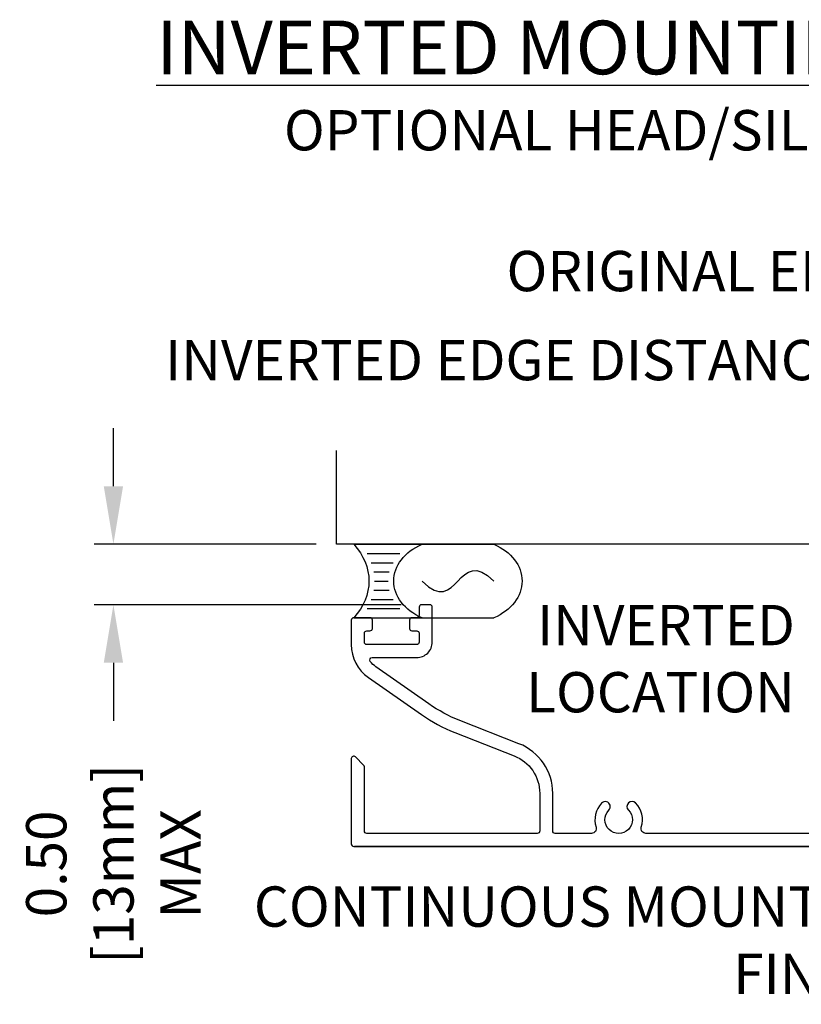
# Model space of a CAD drawing. Extents: x -51.1 to -15.5, y 103.8 to 131.2.
# Drawn here: x -25.7 to -20.8, y 119.2 to 125.3 of the extents above; entities that cross this region are included whole.
import ezdxf

# ---------------------------------------------------------------- set-up
doc = ezdxf.new("R2010")
doc.units = 0
doc.header["$MEASUREMENT"] = 0
doc.layers.get('Defpoints').update_dxf_attribs({"linetype": 'CONTINUOUS'})
for name, color, linetype in [('CONDITION', 5, 'CONTINUOUS'), ('DIMENSION', 1, 'CONTINUOUS'), ('LABELS', 1, 'CONTINUOUS'), ('OBJECT', 4, 'CONTINUOUS'), ('OBJECT_1', 4, 'CONTINUOUS'), ('OPTIONS', 6, 'CONTINUOUS')]:
    doc.layers.add(name, color=color, linetype=linetype)
doc.styles.add('ROMANS', font='romans.shx')
doc.dimstyles.new('ELEVATION_ARCH[DEC]', dxfattribs={"dimtxt": 0.125, "dimasz": 0.18, "dimexe": 0.06, "dimexo": 0.063, "dimgap": 0.09, "dimtad": 0, "dimdec": 4, "dimzin": 0, "dimdsep": 46, "dimlunit": 4, "dimtxsty": 'ROMANS', "dimcen": 0, "dimclrd": 1, "dimclre": 1, "dimclrt": 2, "dimadec": 0, "dimazin": 0, "dimtfac": 1, "dimtdec": 4, "dimtofl": 0, "dimtmove": 0, "dimatfit": 3, "dimfxl": 1, "dimtfill": 1, "dimtolj": 1, "dimtzin": 0, "dimarcsym": 0})

# ---------------------------------------------------------------- blocks, each defined once
blk = doc.blocks.new('126069')
at = {"layer": 'OBJECT_1'}
blk.add_lwpolyline([(-1.64, 0.1026, 0.277924), (-1.6742, -0.0457, -0.509804), (-1.7028, -0.085), (-1.928, -0.085, -0.414214), (-1.943, -0.07), (-1.943, 0.1636, 0.308388), (-2.153, 0.4717), (-2.5203, 0.6159, -0.059221), (-2.7114, 0.7185), (-3.0399, 0.9486, -0.071843), (-3.0751, 0.9816, -0.628291), (-3.0634, 1.006), (-2.787, 1.006, 0.414214), (-2.691, 1.102), (-2.691, 1.319, 0.414214), (-2.706, 1.334), (-2.757, 1.334, 0.414214), (-2.772, 1.319), (-2.772, 1.268, -0.414214), (-2.787, 1.253), (-2.817, 1.253, 0.414214), (-2.832, 1.238), (-2.832, 1.187, 0.414214), (-2.817, 1.172), (-2.787, 1.172, -0.414214), (-2.772, 1.157), (-2.772, 1.102, -0.414214), (-2.787, 1.087), (-3.097, 1.087, -0.414214), (-3.112, 1.102), (-3.112, 1.157, -0.414214), (-3.097, 1.172), (-3.077, 1.172, 0.414214), (-3.062, 1.187), (-3.062, 1.238, 0.414214), (-3.077, 1.253), (-3.178, 1.253, 0.414214), (-3.193, 1.238), (-3.193, 1.087, 0.244698), (-3.0864, 0.8822), (-2.7579, 0.6522, 0.059221), (-2.5499, 0.5405), (-2.1826, 0.3963, -0.308388), (-2.024, 0.1636), (-2.024, -0.07, -0.414214), (-2.039, -0.085), (-3.097, -0.085, -0.414214), (-3.112, -0.07), (-3.112, 0.328, 0.198912), (-3.1164, 0.3386), (-3.1674, 0.3896, 0.668179), (-3.193, 0.379), (-3.193, -0.151, 0.414214), (-3.178, -0.166), (1.644, -0.166, 0.414214), (1.659, -0.151), (1.659, 1.319, 0.414214), (1.644, 1.334), (1.532, 1.334, 0.414214), (1.517, 1.319), (1.517, -0.009, -0.414214), (1.502, -0.024), (0.1774, -0.024, -0.404345), (0.1474, 0.005, 0.188717), (0.1049, 0.1037, 1), (0.0604, 0.0598, -2.377804), (-0.0611, 0.0591, 1), (-0.106, 0.1026, 0.277924), (-0.1402, -0.0457, -0.509804), (-0.1688, -0.085), (-1.3652, -0.085, -0.509804), (-1.3938, -0.0457, 0.280786), (-1.4291, 0.1037, 1), (-1.4736, 0.0598, -2.377804), (-1.5951, 0.0591, 1)], format="xyb", close=True, dxfattribs=at)
blk = doc.blocks.new('sealant')
at = {"layer": 'CONDITION'}
for p, q in [((0, 1), (1.465, 1)), ((0.139, 0.875), (0.483, 0.875)), ((0.184, 0.75), (0.411, 0.75)), ((0.21, 0.625), (0.372, 0.625)), ((0.219, 0.5), (0.36, 0.5)), ((0.21, 0.375), (0.372, 0.375)), ((0.184, 0.25), (0.411, 0.25)), ((0.139, 0.125), (0.483, 0.125)), ((0, 0), (1.465, 0))]:
    blk.add_line(p, q, dxfattribs=at)
blk.add_lwpolyline([(0.715, 0.5), (0.781, 0.577), (0.84, 0.623), (0.891, 0.643), (0.938, 0.641), (0.98, 0.621), (1.018, 0.588), (1.055, 0.546), (1.09, 0.5), (1.125, 0.454), (1.162, 0.412), (1.201, 0.379), (1.242, 0.359), (1.289, 0.357), (1.341, 0.377), (1.399, 0.423), (1.465, 0.5)], dxfattribs=at)
for centre, radius, start, end in [((-0.708, 0.5), 0.867, 324.774, 35.226), ((0.99, 0.5), 0.571, 118.8212, 241.1788), ((1.19, 0.5), 0.571, 298.8212, 61.1788)]:
    blk.add_arc(centre, radius, start, end, dxfattribs=at)
blk = doc.blocks.new('*D107')
at = {"layer": 'Defpoints', "color": 0, "lineweight": -2, "transparency": 16777216}
for p in [(-16.3827, 123.2086), (-19.7188, 122.7057), (-16.3827, 122.6467)]:
    blk.add_point(p, dxfattribs=at)
at = {"layer": 'DIMENSION', "color": 1, "lineweight": -2, "transparency": 16777216}
for p, q in [((-19.7188, 122.8317), (-19.7188, 123.3286)), ((-16.3827, 122.7727), (-16.3827, 123.3286)), ((-19.7188, 123.2086), (-20.0788, 123.2086)), ((-16.7427, 123.2086), (-19.3588, 123.2086))]:
    blk.add_line(p, q, dxfattribs=at)
for points in [[(-19.3588, 123.2686), (-19.3588, 123.1486), (-19.7188, 123.2086)], [(-16.7427, 123.2686), (-16.7427, 123.1486), (-16.3827, 123.2086)]]:
    blk.add_solid(points, dxfattribs=at)
at = {"layer": 'DIMENSION', "color": 2, "transparency": 16777216, "insert": (-22.6695, 123.2086), "char_height": 0.25, "width": 5.166848, "attachment_point": 5, "style": 'ROMANS'}
blk.add_mtext('\\A1;INVERTED EDGE DISTANCE', dxfattribs=at)
blk = doc.blocks.new('*D108')
at = {"layer": 'Defpoints', "color": 0, "lineweight": -2, "transparency": 16777216}
for p in [(-17.6643, 123.7611), (-17.6643, 122.7057), (-16.3827, 122.6467)]:
    blk.add_point(p, dxfattribs=at)
at = {"layer": 'DIMENSION', "color": 1, "lineweight": -2, "transparency": 16777216}
for p, q in [((-17.6643, 122.8317), (-17.6643, 123.8811)), ((-16.3827, 122.7727), (-16.3827, 123.8811)), ((-17.6643, 123.7611), (-18.0243, 123.7611)), ((-16.7427, 123.7611), (-17.3043, 123.7611))]:
    blk.add_line(p, q, dxfattribs=at)
for points in [[(-17.3043, 123.8211), (-17.3043, 123.7011), (-17.6643, 123.7611)], [(-16.7427, 123.8211), (-16.7427, 123.7011), (-16.3827, 123.7611)]]:
    blk.add_solid(points, dxfattribs=at)
at = {"layer": 'DIMENSION', "color": 2, "transparency": 16777216, "insert": (-20.5793, 123.7611), "char_height": 0.25, "attachment_point": 5, "style": 'ROMANS'}
blk.add_mtext('\\A1;ORIGINAL EDGE DISTANCE', dxfattribs=at)
blk = doc.blocks.new('*D95')
at = {"layer": 'Defpoints', "color": 0, "lineweight": -2, "transparency": 16777216}
for p in [(-25.1097, 122.0656), (-23.7248, 122.0656), (-23.1978, 121.6906)]:
    blk.add_point(p, dxfattribs=at)
at = {"layer": 'DIMENSION', "color": 1, "lineweight": -2, "transparency": 16777216}
for p, q in [((-25.1097, 122.4256), (-25.1097, 122.7856)), ((-23.8508, 122.0656), (-25.2297, 122.0656)), ((-23.3238, 121.6906), (-25.2297, 121.6906)), ((-25.1097, 121.3306), (-25.1097, 120.9706))]:
    blk.add_line(p, q, dxfattribs=at)
for points in [[(-25.1697, 122.4256), (-25.0497, 122.4256), (-25.1097, 122.0656)], [(-25.1697, 121.3306), (-25.0497, 121.3306), (-25.1097, 121.6906)]]:
    blk.add_solid(points, dxfattribs=at)
at = {"layer": 'DIMENSION', "color": 2, "transparency": 16777216, "insert": (-25.1097, 120.0822), "char_height": 0.25, "width": 0.870999, "attachment_point": 5, "rotation": 90, "style": 'ROMANS'}
blk.add_mtext('\\A1;0.50 [13mm] MAX', dxfattribs=at)

msp = doc.modelspace()

# ---------------------------------------------------------------- linework, layer by layer
at = {"layer": 'CONDITION'}
for p, q in [((-23.72483, 122.06555), (-23.72483, 122.64672)), ((-16.38275, 122.06555), (-23.72483, 122.06555))]:
    msp.add_line(p, q, dxfattribs=at)
at = {"layer": 'OBJECT'}
msp.add_line((-18.78183, 120.19055), (-23.61383, 120.19055), dxfattribs=at)

# ---------------------------------------------------------------- block references
at = {"layer": 'DIMENSION'}
msp.add_blockref('126069', (-20.44083, 120.35655), dxfattribs=at)
at = {"layer": 'OPTIONS', "xscale": -0.5932427184465957, "yscale": 0.4559999999999952, "zscale": 2.213592233009686, "rotation": 180}
msp.add_blockref('sealant', (-23.61883, 122.06555), dxfattribs=at)

# ---------------------------------------------------------------- texts
at = {"layer": 'DIMENSION', "insert": (-20.81581, 125.31498), "char_height": 0.333, "attachment_point": 2, "style": 'ROMANS'}
msp.add_mtext_dynamic_manual_height_columns('{\\LINVERTED MOUNTING ANGLE DETAILS\\P\\H0.75075x;\\lOPTIONAL HEAD/SILL MOUNTING SETUP}', width=9.7126781, gutter_width=1.5625, heights=[0], dxfattribs=at)
at = {"layer": 'LABELS', "char_height": 0.25, "attachment_point": 6, "style": 'ROMANS'}
for s, insert, width in [('INVERTED LOCATION', (-20.88171, 121.3235), 2.2226587), ('CONTINUOUS MOUNTING ANGLE, MILL FINISH, SHIP LOOSE', (-18.0673, 119.57677), 6.2781909)]:
    msp.add_mtext(s, dxfattribs=dict(at, insert=insert, width=width))

# ---------------------------------------------------------------- dimensions: what is measured, and where the dimension line sits
at = {"layer": 'DIMENSION'}
for base, p1, p2, text, picture, middle in [((-17.66433, 123.7611), (-16.38275, 122.64672), (-17.66433, 122.70569), 'ORIGINAL EDGE DISTANCE', '*D108', (-20.57933, 123.7611)), ((-16.38275, 123.20856), (-19.71883, 122.70569), (-16.38275, 122.64672), 'INVERTED EDGE DISTANCE', '*D107', (-22.66955, 123.20856))]:
    dim = msp.add_linear_dim(base=base, p1=p1, p2=p2, text=text, dimstyle='ELEVATION_ARCH[DEC]', override={"dimscale": 2, "dimdec": 2, "dimlunit": 2, "dimsah": 1, "dimtfill": 0, "dimtfillclr": 3}, dxfattribs=at)
    dim.commit()
    dim.dimension.update_dxf_attribs({"geometry": picture, "text_midpoint": middle, "dimtype": 160})
dim = msp.add_linear_dim(base=(-25.10967, 122.06555), p1=(-23.19783, 121.69055), p2=(-23.72483, 122.06555), angle=90, text='0.50 [13mm] MAX', dimstyle='ELEVATION_ARCH[DEC]', override={"dimscale": 2, "dimdec": 3, "dimlunit": 2, "dimsah": 1, "dimtfill": 0}, dxfattribs=at)
dim.commit()
dim.dimension.update_dxf_attribs({"geometry": '*D95', "text_midpoint": (-25.10967, 120.08222), "dimtype": 160})

doc.saveas('drawing.dxf')
